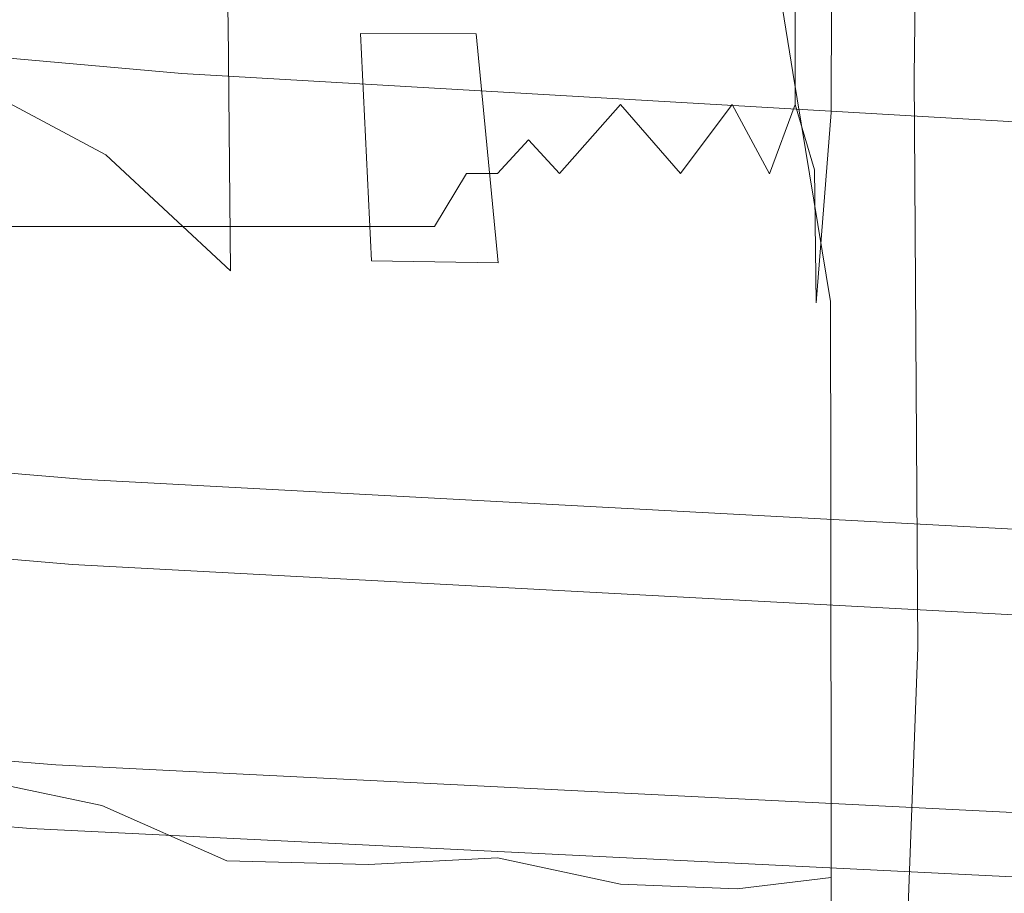
# Model space of a CAD drawing. Extents: x -840 to 794, y 213 to 880.
# Drawn here: x -507 to -479, y 246 to 271 of the extents above; entities that cross this region are included whole.
import ezdxf

# ---------------------------------------------------------------- set-up
doc = ezdxf.new("R2010")
doc.units = 0
doc.header["$LTSCALE"] = 500
doc.header["$MEASUREMENT"] = 0
doc.layers.add('NOVOTERM_CERAMIKA', color=7, linetype='Continuous')
doc.layers.add('NOVOTERM_NOGI', color=7, linetype='Continuous')

msp = doc.modelspace()

# ---------------------------------------------------------------- linework, layer by layer
at = {"layer": 'NOVOTERM_CERAMIKA', "lineweight": 0}
for points, invisible_edges in [([(-502.817, 269.781, 695.946), (-502.373, 272.688, 695.714), (-541.279, 276.038, 697.468), (-541.886, 273.114, 697.701)], 15), ([(-500.549, 271.881, 679.981), (-502.33, 269.295, 683.472), (-541.356, 272.785, 685.209), (-539.337, 275.394, 681.773)], 15), ([(-457.855, 270.21, 693.939), (-457.364, 272.914, 693.024), (-501.734, 275.413, 694.814), (-502.373, 272.688, 695.714)], 15), ([(-456.188, 269.261, 678.133), (-500.549, 271.881, 679.981), (-497.949, 273.92, 674.167), (-453.87, 271.306, 672.192)], 15), ([(-503.294, 266.659, 696.196), (-502.817, 269.781, 695.946), (-541.886, 273.114, 697.701), (-542.538, 269.974, 697.952)], 15), ([(-502.33, 269.295, 683.472), (-503.466, 266.477, 685.207), (-542.706, 269.927, 686.921), (-541.356, 272.785, 685.209)], 7), ([(-458.159, 267.329, 694.174), (-457.855, 270.21, 693.939), (-502.373, 272.688, 695.714), (-502.817, 269.781, 695.946)], 15), ([(-456.188, 269.261, 678.133), (-457.725, 266.701, 681.698), (-502.33, 269.295, 683.472), (-500.549, 271.881, 679.981)], 13), ([(-503.466, 266.477, 685.207), (-504.134, 263.743, 685.75), (-543.558, 267.147, 687.462), (-542.706, 269.927, 686.921)], 15), ([(-503.787, 263.43, 696.454), (-503.294, 266.659, 696.196), (-542.538, 269.974, 697.952), (-543.214, 266.725, 698.211)], 15), ([(-458.484, 264.235, 694.426), (-458.159, 267.329, 694.174), (-502.817, 269.781, 695.946), (-503.294, 266.659, 696.196)], 15), ([(-457.725, 266.701, 681.698), (-458.657, 263.929, 683.468), (-503.466, 266.477, 685.207), (-502.33, 269.295, 683.472)], 15), ([(-504.134, 263.743, 685.75), (-504.509, 261.409, 685.669), (-544.078, 264.773, 687.388), (-543.558, 267.147, 687.462)], 15), ([(-504.281, 260.2, 696.713), (-503.787, 263.43, 696.454), (-543.214, 266.725, 698.211), (-543.888, 263.476, 698.47)], 15), ([(-458.822, 261.034, 694.687), (-458.484, 264.235, 694.426), (-503.294, 266.659, 696.196), (-503.787, 263.43, 696.454)], 15), ([(-458.657, 263.929, 683.468), (-459.161, 261.246, 684.02), (-504.134, 263.743, 685.75), (-503.466, 266.477, 685.207)], 15), ([(-544.078, 264.773, 687.388), (-504.509, 261.409, 685.669), (-504.767, 259.79, 685.528), (-544.436, 263.133, 687.252)], 15), ([(-459.161, 261.246, 684.02), (-459.412, 258.957, 683.934), (-504.509, 261.409, 685.669), (-504.134, 263.743, 685.75)], 15), ([(-504.758, 257.078, 696.962), (-504.281, 260.2, 696.713), (-543.888, 263.476, 698.47), (-544.541, 260.336, 698.721)], 15), ([(-459.159, 257.834, 694.948), (-458.822, 261.034, 694.687), (-503.787, 263.43, 696.454), (-504.281, 260.2, 696.713)], 15), ([(-544.436, 263.133, 687.252), (-504.767, 259.79, 685.528), (-504.935, 258.727, 685.322), (-544.667, 262.062, 687.049)], 15), ([(-544.667, 262.062, 687.049), (-504.935, 258.727, 685.322), (-505.039, 258.062, 685.046), (-544.809, 261.398, 686.775)], 15), ([(-544.809, 261.398, 686.775), (-505.039, 258.062, 685.046), (-505.104, 257.636, 684.694), (-544.898, 260.977, 686.424)], 11), ([(-504.509, 261.409, 685.669), (-459.412, 258.957, 683.934), (-459.585, 257.363, 683.791), (-504.767, 259.79, 685.528)], 15), ([(-544.898, 260.977, 686.424), (-505.104, 257.636, 684.694), (-505.157, 257.289, 684.26), (-544.97, 260.634, 685.991)], 15), ([(-544.97, 260.634, 685.991), (-505.157, 257.289, 684.26), (-505.198, 257.017, 683.674), (-545.026, 260.365, 685.406)], 15), ([(-505.201, 254.171, 697.195), (-504.758, 257.078, 696.962), (-544.541, 260.336, 698.721), (-545.148, 257.412, 698.954)], 15), ([(-545.069, 260.163, 684.598), (-505.23, 256.813, 682.865), (-505.251, 256.672, 681.763), (-545.098, 260.023, 683.496)], 15), ([(-545.026, 260.365, 685.406), (-505.198, 257.017, 683.674), (-505.23, 256.813, 682.865), (-545.069, 260.163, 684.598)], 15), ([(-459.485, 254.74, 695.2), (-459.159, 257.834, 694.948), (-504.281, 260.2, 696.713), (-504.758, 257.078, 696.962)], 15), ([(-505.299, 256.359, 675.461), (-545.163, 259.714, 677.195), (-545.142, 259.816, 678.704), (-505.283, 256.462, 676.971)], 15), ([(-505.283, 256.462, 676.971), (-545.142, 259.816, 678.704), (-545.128, 259.88, 680.374), (-505.273, 256.527, 678.641)], 15), ([(-505.273, 256.527, 678.641), (-545.128, 259.88, 680.374), (-545.116, 259.939, 682.03), (-505.264, 256.587, 680.296)], 15), ([(-505.264, 256.587, 680.296), (-545.116, 259.939, 682.03), (-545.098, 260.023, 683.496), (-505.251, 256.672, 681.763)], 15), ([(-505.363, 255.943, 673.389), (-545.25, 259.302, 675.124), (-545.199, 259.546, 676.022), (-505.325, 256.189, 674.287)], 15), ([(-505.325, 256.189, 674.287), (-545.199, 259.546, 676.022), (-545.163, 259.714, 677.195), (-505.299, 256.359, 675.461)], 15), ([(-504.767, 259.79, 685.528), (-459.585, 257.363, 683.791), (-459.697, 256.31, 683.584), (-504.935, 258.727, 685.322)], 15), ([(-505.413, 255.614, 672.708), (-545.319, 258.977, 674.444), (-545.25, 259.302, 675.124), (-505.363, 255.943, 673.389)], 15), ([(-505.477, 255.196, 672.184), (-545.406, 258.564, 673.922), (-545.319, 258.977, 674.444), (-505.413, 255.614, 672.708)], 15), ([(-504.935, 258.727, 685.322), (-459.697, 256.31, 683.584), (-459.767, 255.646, 683.307), (-505.039, 258.062, 685.046)], 15), ([(-505.555, 254.682, 671.76), (-545.513, 258.056, 673.499), (-545.406, 258.564, 673.922), (-505.477, 255.196, 672.184)], 11), ([(-505.646, 254.093, 671.426), (-545.637, 257.469, 673.167), (-545.513, 258.056, 673.499), (-505.555, 254.682, 671.76)], 15), ([(-505.039, 258.062, 685.046), (-459.767, 255.646, 683.307), (-459.811, 255.216, 682.954), (-505.104, 257.636, 684.694)], 11), ([(-505.104, 257.636, 684.694), (-459.811, 255.216, 682.954), (-459.847, 254.867, 682.52), (-505.157, 257.289, 684.26)], 15), ([(-505.748, 253.451, 671.177), (-545.777, 256.822, 672.919), (-545.637, 257.469, 673.167), (-505.646, 254.093, 671.426)], 15), ([(-505.603, 251.589, 697.039), (-505.201, 254.171, 697.195), (-545.148, 257.412, 698.954), (-545.696, 254.815, 698.799)], 15), ([(-505.157, 257.289, 684.26), (-459.847, 254.867, 682.52), (-459.875, 254.593, 681.933), (-505.198, 257.017, 683.674)], 15), ([(-505.198, 257.017, 683.674), (-459.875, 254.593, 681.933), (-459.896, 254.387, 681.124), (-505.23, 256.813, 682.865)], 15), ([(-459.788, 251.859, 695.434), (-459.485, 254.74, 695.2), (-504.758, 257.078, 696.962), (-505.201, 254.171, 697.195)], 15), ([(-505.858, 252.777, 671.004), (-545.93, 256.132, 672.749), (-545.777, 256.822, 672.919), (-505.748, 253.451, 671.177)], 15), ([(-505.23, 256.813, 682.865), (-459.896, 254.387, 681.124), (-459.911, 254.245, 680.021), (-505.251, 256.672, 681.763)], 15), ([(-459.943, 253.93, 673.719), (-505.299, 256.359, 675.461), (-505.283, 256.462, 676.971), (-459.932, 254.033, 675.229)], 15), ([(-459.932, 254.033, 675.229), (-505.283, 256.462, 676.971), (-505.273, 256.527, 678.641), (-459.926, 254.099, 676.899)], 15), ([(-459.926, 254.099, 676.899), (-505.273, 256.527, 678.641), (-505.264, 256.587, 680.296), (-459.92, 254.159, 678.555)], 15), ([(-459.92, 254.159, 678.555), (-505.264, 256.587, 680.296), (-505.251, 256.672, 681.763), (-459.911, 254.245, 680.021)], 15), ([(-459.986, 253.51, 671.646), (-505.363, 255.943, 673.389), (-505.325, 256.189, 674.287), (-459.961, 253.758, 672.545)], 15), ([(-459.961, 253.758, 672.545), (-505.325, 256.189, 674.287), (-505.299, 256.359, 675.461), (-459.943, 253.93, 673.719)], 15), ([(-545.93, 256.132, 672.749), (-505.858, 252.777, 671.004), (-505.973, 252.094, 670.901), (-546.093, 255.417, 672.648)], 15), ([(-460.02, 253.179, 670.965), (-505.413, 255.614, 672.708), (-505.363, 255.943, 673.389), (-459.986, 253.51, 671.646)], 15), ([(-460.063, 252.758, 670.441), (-505.477, 255.196, 672.184), (-505.413, 255.614, 672.708), (-460.02, 253.179, 670.965)], 15), ([(-546.093, 255.417, 672.648), (-505.973, 252.094, 670.901), (-506.092, 251.406, 670.868), (-546.261, 254.688, 672.618)], 15), ([(-460.116, 252.24, 670.015), (-505.555, 254.682, 671.76), (-505.477, 255.196, 672.184), (-460.063, 252.758, 670.441)], 11), ([(-505.951, 249.439, 696.124), (-505.603, 251.589, 697.039), (-545.696, 254.815, 698.799), (-546.17, 252.653, 697.885)], 7), ([(-546.261, 254.688, 672.618), (-506.092, 251.406, 670.868), (-506.21, 250.718, 670.905), (-546.429, 253.959, 672.657)], 15), ([(-460.178, 251.65, 669.681), (-505.646, 254.093, 671.426), (-505.555, 254.682, 671.76), (-460.116, 252.24, 670.015)], 15), ([(-460.063, 249.3, 695.281), (-459.788, 251.859, 695.434), (-505.201, 254.171, 697.195), (-505.603, 251.589, 697.039)], 15), ([(-546.429, 253.959, 672.657), (-506.21, 250.718, 670.905), (-506.324, 250.035, 671.011), (-546.59, 253.243, 672.765)], 15), ([(-460.246, 251.014, 669.43), (-505.748, 253.451, 671.177), (-505.646, 254.093, 671.426), (-460.178, 251.65, 669.681)], 15), ([(-460.319, 250.358, 669.257), (-505.858, 252.777, 671.004), (-505.748, 253.451, 671.177), (-460.246, 251.014, 669.43)], 15), ([(-506.43, 249.361, 671.186), (-546.739, 252.552, 672.943), (-546.59, 253.243, 672.765), (-506.324, 250.035, 671.011)], 15), ([(-505.858, 252.777, 671.004), (-460.319, 250.358, 669.257), (-460.395, 249.709, 669.153), (-505.973, 252.094, 670.901)], 15), ([(-506.527, 248.718, 671.438), (-546.874, 251.904, 673.196), (-546.739, 252.552, 672.943), (-506.43, 249.361, 671.186)], 15), ([(-506.238, 247.83, 694.08), (-505.951, 249.439, 696.124), (-546.17, 252.653, 697.885), (-546.554, 251.036, 695.841)], 15), ([(-506.612, 248.128, 671.773), (-546.992, 251.316, 673.534), (-546.874, 251.904, 673.196), (-506.527, 248.718, 671.438)], 15), ([(-505.973, 252.094, 670.901), (-460.395, 249.709, 669.153), (-460.473, 249.062, 669.118), (-506.092, 251.406, 670.868)], 15), ([(-506.092, 251.406, 670.868), (-460.473, 249.062, 669.118), (-460.55, 248.415, 669.154), (-506.21, 250.718, 670.905)], 15), ([(-460.304, 247.168, 694.367), (-460.063, 249.3, 695.281), (-505.603, 251.589, 697.039), (-505.951, 249.439, 696.124)], 15), ([(-506.683, 247.612, 672.2), (-547.089, 250.806, 673.962), (-546.992, 251.316, 673.534), (-506.612, 248.128, 671.773)], 15), ([(-506.737, 247.193, 672.725), (-547.165, 250.391, 674.488), (-547.089, 250.806, 673.962), (-506.683, 247.612, 672.2)], 11), ([(-506.452, 246.872, 690.534), (-506.238, 247.83, 694.08), (-546.554, 251.036, 695.841), (-546.835, 250.074, 692.296)], 15), ([(-506.21, 250.718, 670.905), (-460.55, 248.415, 669.154), (-460.625, 247.765, 669.258), (-506.324, 250.035, 671.011)], 15), ([(-506.771, 246.862, 673.644), (-547.213, 250.063, 675.408), (-547.165, 250.391, 674.488), (-506.737, 247.193, 672.725)], 15), ([(-506.779, 246.611, 675.252), (-547.23, 249.815, 677.017), (-547.213, 250.063, 675.408), (-506.771, 246.862, 673.644)], 15), ([(-506.604, 246.417, 686.183), (-506.452, 246.872, 690.534), (-546.835, 250.074, 692.296), (-547.027, 249.619, 687.946)], 15), ([(-460.695, 247.109, 669.433), (-506.43, 249.361, 671.186), (-506.324, 250.035, 671.011), (-460.625, 247.765, 669.258)], 15), ([(-506.757, 246.433, 677.846), (-547.209, 249.637, 679.611), (-547.23, 249.815, 677.017), (-506.779, 246.611, 675.252)], 15), ([(-506.757, 246.433, 677.846), (-506.702, 246.32, 681.722), (-547.147, 249.522, 683.486), (-547.209, 249.637, 679.611)], 15), ([(-506.702, 246.32, 681.722), (-506.604, 246.417, 686.183), (-547.027, 249.619, 687.946), (-547.147, 249.522, 683.486)], 15), ([(-460.759, 246.473, 669.684), (-506.527, 248.718, 671.438), (-506.43, 249.361, 671.186), (-460.695, 247.109, 669.433)], 15), ([(-460.505, 245.573, 692.323), (-460.304, 247.168, 694.367), (-505.951, 249.439, 696.124), (-506.238, 247.83, 694.08)], 13), ([(-460.816, 245.882, 670.018), (-506.612, 248.128, 671.773), (-506.527, 248.718, 671.438), (-460.759, 246.473, 669.684)], 15), ([(-460.863, 245.363, 670.444), (-506.683, 247.612, 672.2), (-506.612, 248.128, 671.773), (-460.816, 245.882, 670.018)], 15), ([(-460.66, 244.62, 688.778), (-460.505, 245.573, 692.323), (-506.238, 247.83, 694.08), (-506.452, 246.872, 690.534)], 15), ([(-460.898, 244.94, 670.969), (-506.737, 247.193, 672.725), (-506.683, 247.612, 672.2), (-460.863, 245.363, 670.444)], 11), ([(-460.918, 244.607, 671.887), (-506.771, 246.862, 673.644), (-506.737, 247.193, 672.725), (-460.898, 244.94, 670.969)], 15), ([(-460.92, 244.356, 673.496), (-506.779, 246.611, 675.252), (-506.771, 246.862, 673.644), (-460.918, 244.607, 671.887)], 15), ([(-460.774, 244.166, 684.427), (-460.66, 244.62, 688.778), (-506.452, 246.872, 690.534), (-506.604, 246.417, 686.183)], 15), ([(-460.899, 244.179, 676.09), (-506.757, 246.433, 677.846), (-506.779, 246.611, 675.252), (-460.92, 244.356, 673.496)], 15), ([(-460.899, 244.179, 676.09), (-460.852, 244.067, 679.965), (-506.702, 246.32, 681.722), (-506.757, 246.433, 677.846)], 15), ([(-460.852, 244.067, 679.965), (-460.774, 244.166, 684.427), (-506.604, 246.417, 686.183), (-506.702, 246.32, 681.722)], 15)]:
    msp.add_3dface(points, dxfattribs=dict(at, invisible_edges=invisible_edges))
at = {"layer": 'NOVOTERM_NOGI', "lineweight": 0}
for points, invisible_edges in [([(-481.195, 305.5, 115.079), (-481.201, 307.684, 119.825), (-481.17, 272.504, 119.364), (-481.156, 270.703, 115.079)], 15), ([(-484.794, 269.327, 131.834), (-482.256, 274.239, 127.998), (-487.624, 305.525, 151.821), (-489.331, 298.13, 153.235)], 7), ([(-481.195, 305.5, 105.699), (-481.195, 305.5, 108.759), (-481.156, 270.179, 108.759), (-481.156, 270.23, 105.699)], 15), ([(-481.195, 305.5, 85.419), (-481.195, 305.5, 91.194), (-481.156, 269.006, 91.194), (-481.156, 269.052, 85.419)], 15), ([(-481.195, 305.5, 91.194), (-481.195, 305.5, 96.074), (-481.156, 269.24, 96.074), (-481.156, 269.006, 91.194)], 15), ([(-481.195, 305.5, 108.759), (-481.195, 305.5, 111.554), (-481.156, 270.202, 111.554), (-481.156, 270.179, 108.759)], 15), ([(-481.195, 305.5, 100.698), (-481.195, 305.5, 105.699), (-481.156, 270.23, 105.699), (-481.156, 270.218, 100.698)], 15), ([(-481.195, 305.5, 98.841), (-481.195, 305.5, 100.698), (-481.156, 270.218, 100.698), (-481.156, 269.933, 98.841)], 15), ([(-481.195, 305.5, 96.074), (-481.195, 305.5, 98.841), (-481.156, 269.933, 98.841), (-481.156, 269.24, 96.074)], 15), ([(-481.195, 305.5, 85.419), (-481.156, 269.052, 85.419), (-481.156, 269.178, 78.554), (-481.195, 305.5, 78.554)], 15), ([(-481.195, 305.5, 115.079), (-481.156, 270.703, 115.079), (-481.156, 270.202, 111.554), (-481.195, 305.5, 111.554)], 15), ([(-481.156, 269.178, 78.554), (-481.163, 289.072, 77.226), (-481.195, 305.5, 78.554), (-481.156, 269.178, 78.554)], 15), ([(-501.756, 299.528, 158.104), (-504.658, 300.529, 158.869), (-504.466, 273.995, 136.35), (-501.001, 270.719, 136.437)], 15), ([(-498.995, 298.019, 156.372), (-501.756, 299.528, 158.104), (-501.001, 270.719, 136.437), (-497.207, 270.441, 134.904)], 13), ([(-493.884, 270.428, 131.204), (-496.766, 298.445, 154.367), (-498.995, 298.019, 156.372), (-497.207, 270.441, 134.904)], 7), ([(-493.884, 270.428, 131.204), (-490.537, 269.102, 131.986), (-494.088, 297.366, 154.265), (-496.766, 298.445, 154.367)], 15), ([(-489.331, 298.13, 153.235), (-491.328, 297.13, 154.272), (-487.235, 268.64, 132.357), (-484.794, 269.327, 131.834)], 15), ([(-487.235, 268.64, 132.357), (-491.328, 297.13, 154.272), (-494.088, 297.366, 154.265), (-490.537, 269.102, 131.986)], 15), ([(-483.675, 290.18, 77.206), (-483.599, 288.943, 76.967), (-483.692, 268.175, 76.985), (-483.675, 290.18, 77.206)], 13), ([(-483.692, 268.175, 76.985), (-483.682, 280.076, 79.348), (-483.675, 290.18, 77.206), (-483.692, 268.175, 76.985)], 15), ([(-483.439, 269.421, 76.947), (-483.516, 289.177, 76.953), (-483.145, 289.239, 76.949), (-483.439, 269.421, 76.947)], 15), ([(-483.145, 289.239, 76.949), (-482.915, 253.44, 76.944), (-483.439, 269.421, 76.947), (-483.145, 289.239, 76.949)], 15), ([(-482.915, 253.44, 76.944), (-483.145, 289.239, 76.949), (-481.682, 289.168, 76.949), (-481.651, 252.987, 76.944)], 15), ([(-483.439, 269.421, 76.947), (-483.692, 268.175, 76.985), (-483.599, 288.943, 76.967), (-483.516, 289.177, 76.953)], 15), ([(-481.307, 269.231, 76.949), (-481.682, 289.168, 76.949), (-481.313, 289.08, 76.953), (-481.307, 269.231, 76.949)], 15), ([(-481.682, 289.168, 76.949), (-481.307, 269.231, 76.949), (-481.651, 252.987, 76.944), (-481.682, 289.168, 76.949)], 15), ([(-481.313, 289.08, 76.953), (-481.171, 279.124, 77.035), (-481.307, 269.231, 76.949), (-481.313, 289.08, 76.953)], 15), ([(-481.163, 289.072, 77.226), (-481.159, 269.205, 77.226), (-481.171, 279.124, 77.035), (-481.163, 289.072, 77.226)], 15), ([(-481.156, 269.178, 78.554), (-481.159, 269.205, 77.226), (-481.163, 289.072, 77.226), (-481.156, 269.178, 78.554)], 15), ([(-483.828, 270.046, 83.532), (-483.755, 283.674, 114.773), (-483.688, 287.845, 90.992), (-483.828, 270.046, 83.532)], 15), ([(-483.828, 270.046, 83.532), (-483.688, 287.845, 90.992), (-483.682, 280.076, 79.348), (-483.828, 270.046, 83.532)], 15), ([(-483.828, 270.046, 83.532), (-484.722, 268.403, 84.439), (-484.721, 275.89, 116.51), (-483.755, 283.674, 114.773)], 13), ([(-483.692, 268.175, 76.985), (-483.828, 270.046, 83.532), (-483.682, 280.076, 79.348), (-483.692, 268.175, 76.985)], 15), ([(-481.159, 269.205, 77.226), (-481.307, 269.231, 76.949), (-481.171, 279.124, 77.035), (-481.159, 269.205, 77.226)], 13), ([(-504.633, 270.114, 91.762), (-507.455, 270.115, 91.776), (-507.451, 276.974, 121.009), (-504.632, 276.974, 120.998)], 15), ([(-501.037, 270.112, 91.749), (-504.633, 270.114, 91.762), (-504.632, 276.974, 120.998), (-501.041, 276.973, 120.995)], 15), ([(-496.975, 270.106, 91.74), (-501.037, 270.112, 91.749), (-501.041, 276.973, 120.995), (-496.976, 276.973, 121.006)], 15), ([(-496.975, 270.106, 91.74), (-496.976, 276.973, 121.006), (-495.076, 274.168, 109.182), (-496.975, 270.106, 91.74)], 15), ([(-489.739, 268.408, 84.458), (-491.495, 272.125, 100.448), (-489.744, 275.89, 116.514), (-489.739, 268.408, 84.458)], 15), ([(-486.528, 268.406, 84.445), (-489.739, 268.408, 84.458), (-489.744, 275.89, 116.514), (-486.527, 275.89, 116.508)], 15), ([(-484.722, 268.403, 84.439), (-486.528, 268.406, 84.445), (-486.527, 275.89, 116.508), (-484.721, 275.89, 116.51)], 15), ([(-507.561, 275.473, 135.472), (-507.439, 268.515, 127.437), (-504.519, 266.957, 128.605), (-504.466, 273.995, 136.35)], 15), ([(-482.256, 274.239, 127.998), (-484.794, 269.327, 131.834), (-483.711, 262.75, 124.35), (-481.812, 263.98, 122.626)], 13), ([(-481.17, 272.504, 119.364), (-482.256, 274.239, 127.998), (-481.812, 263.98, 122.626), (-481.558, 259.968, 119.3)], 15), ([(-501.001, 270.719, 136.437), (-504.466, 273.995, 136.35), (-504.519, 266.957, 128.605), (-500.937, 263.626, 128.845)], 11), ([(-496.975, 270.106, 91.74), (-495.076, 274.168, 109.182), (-495.076, 270.102, 91.741), (-496.975, 270.106, 91.74)], 15), ([(-495.076, 270.102, 91.741), (-495.076, 274.168, 109.182), (-494.163, 272.128, 100.453), (-495.076, 270.102, 91.741)], 15), ([(-491.495, 272.125, 100.448), (-492.377, 270.097, 91.738), (-493.266, 272.126, 100.454), (-492.379, 274.166, 109.189)], 15), ([(-481.156, 270.703, 115.079), (-481.17, 272.504, 119.364), (-481.558, 259.968, 119.3), (-481.552, 250.158, 115.474)], 15), ([(-495.076, 270.102, 91.741), (-494.163, 272.128, 100.453), (-493.266, 270.098, 91.741), (-494.163, 268.411, 84.476)], 15), ([(-494.163, 272.128, 100.453), (-493.266, 272.126, 100.454), (-493.266, 270.098, 91.741), (-494.163, 272.128, 100.453)], 15), ([(-492.377, 270.097, 91.738), (-493.266, 270.098, 91.741), (-493.266, 272.126, 100.454), (-492.377, 270.097, 91.738)], 15), ([(-491.494, 268.408, 84.468), (-492.377, 270.097, 91.738), (-491.495, 272.125, 100.448), (-491.494, 268.408, 84.468)], 15), ([(-491.495, 272.125, 100.448), (-489.739, 268.408, 84.458), (-491.494, 268.408, 84.468), (-491.495, 272.125, 100.448)], 15), ([(-500.937, 263.626, 128.845), (-496.89, 263.917, 127.386), (-497.207, 270.441, 134.904), (-501.001, 270.719, 136.437)], 5), ([(-481.156, 270.202, 111.554), (-481.156, 270.703, 115.079), (-481.552, 250.158, 115.474), (-481.552, 247.377, 111.673)], 15), ([(-493.884, 270.428, 131.204), (-497.207, 270.441, 134.904), (-496.89, 263.917, 127.386), (-493.248, 263.854, 123.361)], 3), ([(-493.884, 270.428, 131.204), (-493.248, 263.854, 123.361), (-489.735, 262.512, 124.348), (-490.537, 269.102, 131.986)], 15), ([(-504.633, 264.903, 77.032), (-507.455, 264.903, 77.045), (-507.455, 270.115, 91.776), (-504.633, 270.114, 91.762)], 15), ([(-501.037, 270.112, 91.749), (-501.037, 264.901, 77.025), (-504.633, 264.903, 77.032), (-504.633, 270.114, 91.762)], 15), ([(-501.037, 264.901, 77.025), (-501.037, 270.112, 91.749), (-496.975, 270.106, 91.74), (-496.975, 264.899, 77.027)], 15), ([(-495.076, 267.391, 80.078), (-496.975, 270.106, 91.74), (-495.076, 270.102, 91.741), (-495.076, 267.391, 80.078)], 15), ([(-496.975, 270.106, 91.74), (-495.076, 267.391, 80.078), (-496.975, 264.899, 77.027), (-496.975, 270.106, 91.74)], 15), ([(-495.076, 267.391, 80.078), (-495.076, 270.102, 91.741), (-494.163, 268.411, 84.476), (-495.076, 267.391, 80.078)], 15), ([(-493.266, 270.098, 91.741), (-493.266, 268.409, 84.475), (-494.163, 268.411, 84.476), (-493.266, 270.098, 91.741)], 15), ([(-492.377, 270.097, 91.738), (-493.266, 268.409, 84.475), (-493.266, 270.098, 91.741), (-492.377, 270.097, 91.738)], 15), ([(-492.377, 267.387, 80.075), (-493.266, 268.409, 84.475), (-492.377, 270.097, 91.738), (-491.494, 268.408, 84.468)], 15), ([(-484.722, 268.403, 84.439), (-483.828, 270.046, 83.532), (-484.168, 266.523, 77.807), (-484.722, 268.403, 84.439)], 15), ([(-483.828, 270.046, 83.532), (-483.692, 268.175, 76.985), (-484.168, 266.523, 77.807), (-483.828, 270.046, 83.532)], 15), ([(-481.156, 270.218, 100.698), (-481.156, 270.23, 105.699), (-481.552, 247.461, 105.709), (-481.552, 247.404, 100.702)], 15), ([(-481.156, 270.23, 105.699), (-481.156, 270.179, 108.759), (-481.552, 247.214, 108.799), (-481.552, 247.461, 105.709)], 15), ([(-481.156, 269.933, 98.841), (-481.156, 270.218, 100.698), (-481.552, 247.404, 100.702), (-481.552, 245.886, 98.835)], 15), ([(-481.156, 270.179, 108.759), (-481.156, 270.202, 111.554), (-481.552, 247.377, 111.673), (-481.552, 247.214, 108.799)], 15), ([(-481.156, 269.24, 96.074), (-481.156, 269.933, 98.841), (-481.552, 245.886, 98.835), (-481.552, 242.176, 96.047)], 15), ([(-484.794, 269.327, 131.834), (-487.235, 268.64, 132.357), (-486.328, 262.088, 124.794), (-483.711, 262.75, 124.35)], 15), ([(-483.53, 253.558, 76.943), (-483.692, 268.175, 76.985), (-483.439, 269.421, 76.947), (-483.53, 253.558, 76.943)], 15), ([(-483.53, 253.558, 76.943), (-483.439, 269.421, 76.947), (-482.915, 253.44, 76.944), (-483.53, 253.558, 76.943)], 15), ([(-481.307, 269.231, 76.949), (-481.199, 252.808, 77.226), (-481.609, 241.925, 76.958), (-481.651, 252.987, 76.944)], 12), ([(-481.156, 269.006, 91.194), (-481.156, 269.24, 96.074), (-481.552, 242.176, 96.047), (-481.552, 240.874, 91.168)], 15), ([(-481.156, 269.052, 85.419), (-481.552, 241.084, 85.395), (-481.552, 241.725, 78.55), (-481.156, 269.178, 78.554)], 15), ([(-481.552, 241.725, 78.55), (-481.199, 252.808, 77.226), (-481.156, 269.178, 78.554), (-481.552, 241.725, 78.55)], 15), ([(-481.307, 269.231, 76.949), (-481.159, 269.205, 77.226), (-481.199, 252.808, 77.226), (-481.307, 269.231, 76.949)], 15), ([(-481.199, 252.808, 77.226), (-481.159, 269.205, 77.226), (-481.156, 269.178, 78.554), (-481.199, 252.808, 77.226)], 15), ([(-489.735, 262.512, 124.348), (-486.328, 262.088, 124.794), (-487.235, 268.64, 132.357), (-490.537, 269.102, 131.986)], 15), ([(-481.156, 269.052, 85.419), (-481.156, 269.006, 91.194), (-481.552, 240.874, 91.168), (-481.552, 241.084, 85.395)], 15), ([(-507.439, 268.515, 127.437), (-507.453, 262.511, 123.978), (-504.618, 261.205, 125.068), (-504.519, 266.957, 128.605)], 7), ([(-494.163, 268.411, 84.476), (-493.266, 267.387, 80.078), (-494.163, 266.421, 77.838), (-495.076, 267.391, 80.078)], 15), ([(-493.266, 267.387, 80.078), (-494.163, 268.411, 84.476), (-493.266, 268.409, 84.475), (-493.266, 267.387, 80.078)], 15), ([(-493.266, 268.409, 84.475), (-492.377, 267.387, 80.075), (-493.266, 267.387, 80.078), (-493.266, 268.409, 84.475)], 15), ([(-491.494, 268.408, 84.468), (-491.494, 266.419, 77.834), (-492.377, 267.387, 80.075), (-491.494, 268.408, 84.468)], 15), ([(-491.494, 266.419, 77.834), (-491.494, 268.408, 84.468), (-489.739, 268.408, 84.458), (-491.494, 266.419, 77.834)], 11), ([(-488.016, 266.418, 77.818), (-489.739, 262.199, 76.977), (-491.494, 266.419, 77.834), (-489.739, 268.408, 84.458)], 15), ([(-486.528, 268.406, 84.445), (-488.016, 266.418, 77.818), (-489.739, 268.408, 84.458), (-486.528, 268.406, 84.445)], 12), ([(-485.464, 266.417, 77.811), (-486.528, 262.198, 76.97), (-488.016, 266.418, 77.818), (-486.528, 268.406, 84.445)], 15), ([(-484.722, 268.403, 84.439), (-485.464, 266.417, 77.811), (-486.528, 268.406, 84.445), (-484.722, 268.403, 84.439)], 13), ([(-484.168, 266.523, 77.807), (-484.705, 262.225, 76.973), (-485.464, 266.417, 77.811), (-484.722, 268.403, 84.439)], 3), ([(-484.168, 266.523, 77.807), (-483.692, 268.175, 76.985), (-484.117, 262.711, 76.98), (-484.168, 266.523, 77.807)], 15), ([(-484.117, 262.711, 76.98), (-483.692, 268.175, 76.985), (-483.53, 253.558, 76.943), (-484.117, 262.711, 76.98)], 14), ([(-495.076, 267.391, 80.078), (-495.076, 264.897, 77.038), (-496.975, 264.899, 77.027), (-495.076, 267.391, 80.078)], 15), ([(-495.076, 264.897, 77.038), (-495.076, 267.391, 80.078), (-494.163, 266.421, 77.838), (-495.076, 264.897, 77.038)], 11), ([(-494.163, 266.421, 77.838), (-493.266, 267.387, 80.078), (-493.266, 266.42, 77.839), (-494.163, 266.421, 77.838)], 11), ([(-491.494, 266.419, 77.834), (-492.377, 264.894, 77.046), (-493.266, 266.42, 77.839), (-492.377, 267.387, 80.075)], 3), ([(-493.266, 266.42, 77.839), (-493.266, 267.387, 80.078), (-492.377, 267.387, 80.075), (-493.266, 266.42, 77.839)], 15), ([(-504.519, 266.957, 128.605), (-504.618, 261.205, 125.068), (-501.025, 258.59, 125.255), (-500.937, 263.626, 128.845)], 15), ([(-493.266, 264.895, 77.046), (-494.163, 262.199, 76.984), (-495.076, 264.897, 77.038), (-494.163, 266.421, 77.838)], 15), ([(-493.266, 264.895, 77.046), (-494.163, 266.421, 77.838), (-493.266, 266.42, 77.839), (-493.266, 264.895, 77.046)], 15), ([(-493.266, 266.42, 77.839), (-492.377, 264.894, 77.046), (-493.266, 264.895, 77.046), (-493.266, 266.42, 77.839)], 15), ([(-491.494, 262.199, 76.986), (-492.377, 264.894, 77.046), (-491.494, 266.419, 77.834), (-491.494, 262.199, 76.986)], 15), ([(-491.494, 266.419, 77.834), (-489.739, 262.199, 76.977), (-491.494, 262.199, 76.986), (-491.494, 266.419, 77.834)], 15), ([(-489.739, 262.199, 76.977), (-488.016, 266.418, 77.818), (-488.016, 262.198, 76.972), (-489.739, 262.199, 76.977)], 15), ([(-488.016, 266.418, 77.818), (-486.528, 262.198, 76.97), (-488.016, 262.198, 76.972), (-488.016, 266.418, 77.818)], 15), ([(-486.528, 262.198, 76.97), (-485.464, 266.417, 77.811), (-485.462, 262.201, 76.97), (-486.528, 262.198, 76.97)], 15), ([(-485.464, 266.417, 77.811), (-484.705, 262.225, 76.973), (-485.462, 262.201, 76.97), (-485.464, 266.417, 77.811)], 15), ([(-484.705, 262.225, 76.973), (-484.168, 266.523, 77.807), (-484.117, 262.711, 76.98), (-484.705, 262.225, 76.973)], 13), ([(-504.633, 264.903, 77.032), (-504.633, 246.964, 76.882), (-507.455, 246.968, 76.893), (-507.455, 264.903, 77.045)], 7), ([(-504.633, 246.964, 76.882), (-504.633, 264.903, 77.032), (-501.037, 264.901, 77.025), (-501.037, 246.962, 76.88)], 13), ([(-496.975, 264.899, 77.027), (-496.975, 246.966, 76.893), (-501.037, 246.962, 76.88), (-501.037, 264.901, 77.025)], 7), ([(-496.975, 264.899, 77.027), (-495.076, 257.721, 76.939), (-496.975, 246.966, 76.893), (-496.975, 264.899, 77.027)], 15), ([(-495.076, 257.721, 76.939), (-496.975, 264.899, 77.027), (-495.076, 264.897, 77.038), (-495.076, 257.721, 76.939)], 13), ([(-495.076, 257.721, 76.939), (-495.076, 264.897, 77.038), (-494.163, 262.199, 76.984), (-495.076, 257.721, 76.939)], 15), ([(-494.163, 262.199, 76.984), (-493.266, 264.895, 77.046), (-493.266, 262.199, 76.988), (-494.163, 262.199, 76.984)], 15), ([(-493.266, 262.199, 76.988), (-493.266, 264.895, 77.046), (-492.377, 264.894, 77.046), (-493.266, 262.199, 76.988)], 15), ([(-491.494, 262.199, 76.986), (-493.266, 262.199, 76.988), (-492.377, 264.894, 77.046), (-491.494, 262.199, 76.986)], 15), ([(-501.025, 258.59, 125.255), (-496.964, 258.604, 123.929), (-496.89, 263.917, 127.386), (-500.937, 263.626, 128.845)], 15), ([(-493.248, 263.854, 123.361), (-496.89, 263.917, 127.386), (-496.964, 258.604, 123.929), (-493.264, 258.476, 120.127)], 15), ([(-489.739, 257.244, 121.156), (-489.735, 262.512, 124.348), (-493.248, 263.854, 123.361), (-493.264, 258.476, 120.127)], 15), ([(-481.812, 263.98, 122.626), (-483.711, 262.75, 124.35), (-483.697, 257.473, 121.158), (-481.558, 259.968, 119.3)], 15), ([(-486.328, 262.088, 124.794), (-486.377, 256.909, 121.597), (-483.697, 257.473, 121.158), (-483.711, 262.75, 124.35)], 11), ([(-484.117, 262.711, 76.98), (-484.668, 252.434, 76.926), (-484.705, 262.225, 76.973), (-484.117, 262.711, 76.98)], 15), ([(-484.668, 252.434, 76.926), (-484.117, 262.711, 76.98), (-483.53, 253.558, 76.943), (-483.887, 243.241, 76.93)], 15), ([(-507.455, 248.871, 118.984), (-504.633, 248.278, 119.818), (-504.618, 261.205, 125.068), (-507.453, 262.511, 123.978)], 14), ([(-486.377, 256.909, 121.597), (-486.328, 262.088, 124.794), (-489.735, 262.512, 124.348), (-489.739, 257.244, 121.156)], 15), ([(-494.163, 262.199, 76.984), (-494.163, 257.721, 76.948), (-495.076, 257.721, 76.939), (-494.163, 262.199, 76.984)], 15), ([(-493.266, 252.35, 76.936), (-494.163, 257.721, 76.948), (-493.266, 262.199, 76.988), (-493.266, 252.35, 76.936)], 15), ([(-493.266, 262.199, 76.988), (-494.163, 257.721, 76.948), (-494.163, 262.199, 76.984), (-493.266, 262.199, 76.988)], 15), ([(-491.494, 262.199, 76.986), (-489.739, 252.348, 76.926), (-491.494, 242.487, 76.929), (-493.266, 252.35, 76.936)], 15), ([(-493.266, 252.35, 76.936), (-493.266, 262.199, 76.988), (-491.494, 262.199, 76.986), (-493.266, 252.35, 76.936)], 15), ([(-489.739, 252.348, 76.926), (-491.494, 262.199, 76.986), (-489.739, 262.199, 76.977), (-489.739, 252.348, 76.926)], 15), ([(-488.016, 262.198, 76.972), (-489.739, 252.348, 76.926), (-489.739, 262.199, 76.977), (-488.016, 262.198, 76.972)], 15), ([(-488.016, 262.198, 76.972), (-486.528, 252.347, 76.921), (-488.015, 242.469, 76.916), (-489.739, 252.348, 76.926)], 15), ([(-486.528, 252.347, 76.921), (-488.016, 262.198, 76.972), (-486.528, 262.198, 76.97), (-486.528, 252.347, 76.921)], 15), ([(-486.528, 252.347, 76.921), (-485.462, 262.201, 76.97), (-484.668, 252.434, 76.926), (-485.448, 242.485, 76.916)], 15), ([(-485.462, 262.201, 76.97), (-486.528, 252.347, 76.921), (-486.528, 262.198, 76.97), (-485.462, 262.201, 76.97)], 15), ([(-485.462, 262.201, 76.97), (-484.705, 262.225, 76.973), (-484.668, 252.434, 76.926), (-485.462, 262.201, 76.97)], 15), ([(-504.633, 248.278, 119.818), (-501.037, 246.689, 119.947), (-501.025, 258.59, 125.255), (-504.618, 261.205, 125.068)], 14), ([(-481.558, 259.968, 119.3), (-483.697, 257.473, 121.158), (-483.694, 246.205, 117.211), (-481.552, 250.158, 115.474)], 13), ([(-496.964, 258.604, 123.929), (-501.025, 258.59, 125.255), (-501.037, 246.689, 119.947), (-496.975, 246.576, 118.946)], 15), ([(-496.964, 258.604, 123.929), (-496.975, 246.576, 118.946), (-493.266, 246.77, 116.176), (-493.264, 258.476, 120.127)], 15), ([(-493.266, 246.77, 116.176), (-489.739, 246.014, 117.21), (-489.739, 257.244, 121.156), (-493.264, 258.476, 120.127)], 15), ([(-496.975, 246.966, 76.893), (-495.076, 257.721, 76.939), (-495.076, 246.973, 76.914), (-496.975, 246.966, 76.893)], 15), ([(-495.076, 257.721, 76.939), (-494.163, 257.721, 76.948), (-494.163, 252.349, 76.93), (-495.076, 257.721, 76.939)], 15), ([(-495.076, 246.973, 76.914), (-495.076, 257.721, 76.939), (-494.163, 252.349, 76.93), (-495.076, 246.973, 76.914)], 15), ([(-494.163, 257.721, 76.948), (-493.266, 252.35, 76.936), (-494.163, 252.349, 76.93), (-494.163, 257.721, 76.948)], 15), ([(-486.377, 256.909, 121.597), (-486.384, 245.88, 117.603), (-483.694, 246.205, 117.211), (-483.697, 257.473, 121.158)], 15), ([(-489.739, 257.244, 121.156), (-489.739, 246.014, 117.21), (-486.384, 245.88, 117.603), (-486.377, 256.909, 121.597)], 15), ([(-482.915, 253.44, 76.944), (-483.558, 238.585, 76.93), (-483.887, 243.241, 76.93), (-483.53, 253.558, 76.943)], 15), ([(-483.558, 238.585, 76.93), (-482.915, 253.44, 76.944), (-482.458, 242.578, 76.94), (-483.558, 238.585, 76.93)], 11), ([(-482.915, 253.44, 76.944), (-481.651, 252.987, 76.944), (-482.458, 242.578, 76.94), (-482.915, 253.44, 76.944)], 15), ([(-482.458, 242.578, 76.94), (-481.651, 252.987, 76.944), (-481.932, 242.174, 76.94), (-482.458, 242.578, 76.94)], 15), ([(-481.651, 252.987, 76.944), (-481.609, 241.925, 76.958), (-481.932, 242.174, 76.94), (-481.651, 252.987, 76.944)], 15), ([(-481.609, 241.925, 76.958), (-481.199, 252.808, 77.226), (-481.555, 241.858, 77.224), (-481.609, 241.925, 76.958)], 15), ([(-481.199, 252.808, 77.226), (-481.552, 241.725, 78.55), (-481.555, 241.858, 77.224), (-481.199, 252.808, 77.226)], 15), ([(-494.163, 252.349, 76.93), (-494.163, 246.976, 76.924), (-495.076, 246.973, 76.914), (-494.163, 252.349, 76.93)], 15), ([(-493.266, 252.35, 76.936), (-494.163, 246.976, 76.924), (-494.163, 252.349, 76.93), (-493.266, 252.35, 76.936)], 15), ([(-493.266, 242.493, 76.931), (-494.163, 246.976, 76.924), (-493.266, 252.35, 76.936), (-493.266, 242.493, 76.931)], 15), ([(-493.266, 252.35, 76.936), (-491.494, 242.487, 76.929), (-493.266, 242.493, 76.931), (-493.266, 252.35, 76.936)], 15), ([(-489.739, 252.348, 76.926), (-488.015, 242.469, 76.916), (-489.739, 238.326, 76.92), (-491.494, 242.487, 76.929)], 15), ([(-488.015, 242.469, 76.916), (-486.528, 252.347, 76.921), (-485.448, 242.485, 76.916), (-488.015, 242.469, 76.916)], 15), ([(-483.887, 243.241, 76.93), (-485.448, 242.485, 76.916), (-484.668, 252.434, 76.926), (-483.887, 243.241, 76.93)], 15), ([(-481.552, 250.158, 115.474), (-483.694, 246.205, 117.211), (-483.694, 242.623, 112.196), (-481.552, 247.377, 111.673)], 13), ([(-504.633, 248.278, 119.818), (-507.455, 248.871, 118.984), (-507.455, 243.18, 112.128), (-504.633, 242.388, 112.258)], 15), ([(-504.633, 242.388, 112.258), (-501.037, 241.268, 112.279), (-501.037, 246.689, 119.947), (-504.633, 248.278, 119.818)], 15), ([(-483.694, 242.396, 100.717), (-481.552, 247.404, 100.702), (-481.552, 247.461, 105.709), (-483.694, 242.431, 105.754)], 7), ([(-483.694, 242.431, 105.754), (-481.552, 247.461, 105.709), (-481.552, 247.214, 108.799), (-483.694, 242.256, 108.976)], 7), ([(-483.694, 240.685, 98.807), (-481.552, 245.886, 98.835), (-481.552, 247.404, 100.702), (-483.694, 242.396, 100.717)], 7), ([(-483.694, 242.256, 108.976), (-481.552, 247.214, 108.799), (-481.552, 247.377, 111.673), (-483.694, 242.623, 112.196)], 7), ([(-507.455, 246.968, 76.893), (-504.633, 246.964, 76.882), (-504.633, 237.616, 76.882), (-507.455, 237.698, 76.893)], 15), ([(-504.633, 246.964, 76.882), (-501.037, 246.962, 76.88), (-501.037, 237.586, 76.88), (-504.633, 237.616, 76.882)], 15), ([(-501.037, 237.586, 76.88), (-501.037, 246.962, 76.88), (-496.975, 246.966, 76.893), (-496.975, 237.667, 76.893)], 15), ([(-495.076, 239.767, 76.914), (-496.975, 246.966, 76.893), (-495.076, 246.973, 76.914), (-495.076, 239.767, 76.914)], 15), ([(-496.975, 246.966, 76.893), (-495.076, 239.767, 76.914), (-496.975, 237.667, 76.893), (-496.975, 246.966, 76.893)], 15), ([(-495.076, 246.973, 76.914), (-494.163, 246.976, 76.924), (-494.163, 242.49, 76.924), (-495.076, 246.973, 76.914)], 15), ([(-495.076, 246.973, 76.914), (-494.163, 242.49, 76.924), (-495.076, 239.767, 76.914), (-495.076, 246.973, 76.914)], 15), ([(-494.163, 246.976, 76.924), (-493.266, 242.493, 76.931), (-494.163, 242.49, 76.924), (-494.163, 246.976, 76.924)], 15), ([(-501.037, 241.268, 112.279), (-496.975, 241.641, 112.126), (-496.975, 246.576, 118.946), (-501.037, 246.689, 119.947)], 11), ([(-496.975, 241.641, 112.126), (-493.266, 243.173, 111.777), (-493.266, 246.77, 116.176), (-496.975, 246.576, 118.946)], 11), ([(-493.266, 243.173, 111.777), (-489.739, 242.441, 112.196), (-489.739, 246.014, 117.21), (-493.266, 246.77, 116.176)], 11), ([(-489.739, 242.441, 112.196), (-486.384, 242.263, 112.315), (-486.384, 245.88, 117.603), (-489.739, 246.014, 117.21)], 11), ([(-486.384, 242.263, 112.315), (-483.694, 242.623, 112.196), (-483.694, 246.205, 117.211), (-486.384, 245.88, 117.603)], 11), ([(-481.552, 245.886, 98.835), (-483.694, 240.685, 98.807), (-483.694, 236.422, 95.926), (-481.552, 242.176, 96.047)], 15)]:
    msp.add_3dface(points, dxfattribs=dict(at, invisible_edges=invisible_edges))

doc.saveas('drawing.dxf')
